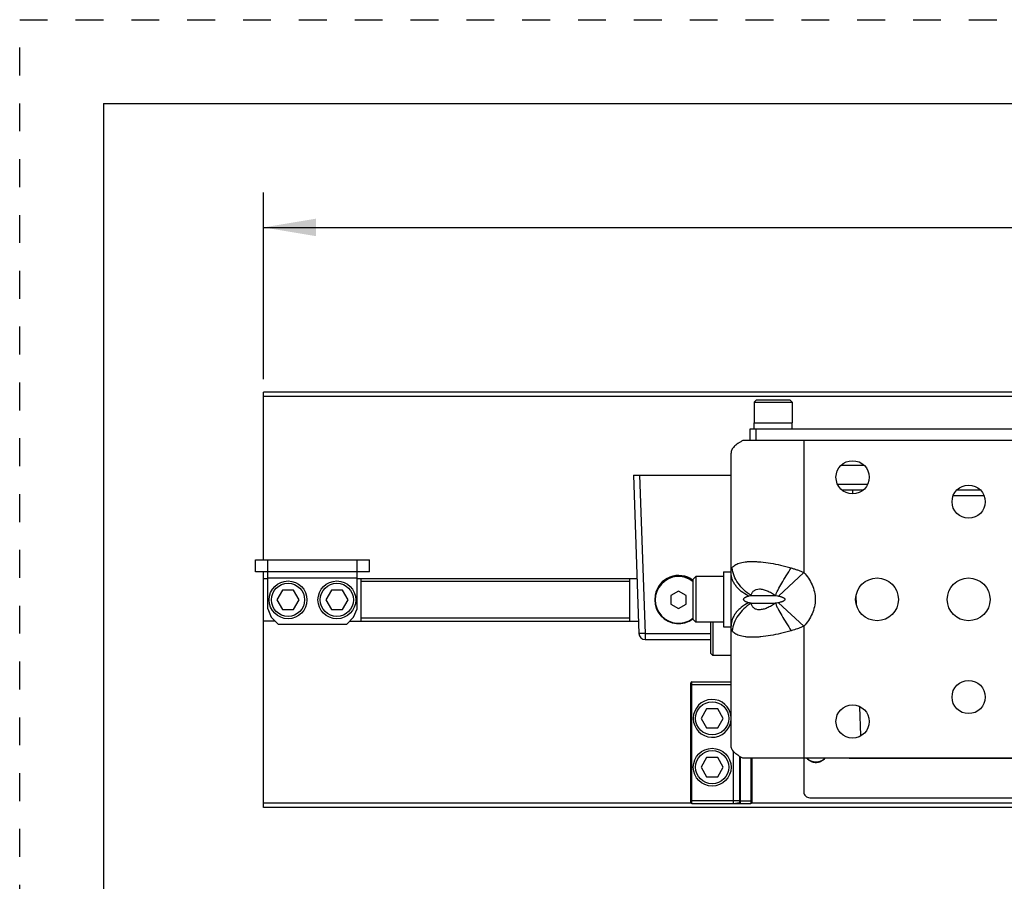
# Model space of a CAD drawing. Units: inches. Extents: x 0 to 17, y 0 to 11.
# Drawn here: x 0 to 3.5, y 7.9 to 11 of the extents above; entities that cross this region are included whole.
import ezdxf

# ---------------------------------------------------------------- set-up
doc = ezdxf.new("R2010")
doc.units = ezdxf.units.IN
doc.header["$LTSCALE"] = 0.935
doc.header["$MEASUREMENT"] = 0
doc.linetypes.add('DOT', pattern=[0.2, 0.1, -0.1])
doc.linetypes.add('HIDDEN', pattern=[0.2, 0.1, -0.1])
doc.layers.get('0').update_dxf_attribs({"linetype": 'CONTINUOUS'})
for name, color, linetype in [('3_ALL_AXES', 7, 'CONTINUOUS'), ('7_ALL_FEATURES', 7, 'CONTINUOUS'), ('DEFAULT_2', 8, 'HIDDEN'), ('LAYER_AXIS', 7, 'CONTINUOUS'), ('LAYER_CUT_FEAT', 7, 'CONTINUOUS')]:
    doc.layers.add(name, color=color, linetype=linetype)
doc.styles.add('TEXTSTYLE_2', font='txt', dxfattribs={"width": 0.8})
doc.dimstyles.new('DIMSTYLE_1', dxfattribs={"dimtxt": 0.25, "dimasz": 0.1875, "dimexe": 0.125, "dimexo": 0.0625, "dimgap": 0.125, "dimtad": 0, "dimtih": 1, "dimtoh": 1, "dimlfac": 2.857143, "dimzin": 4, "dimdsep": 46, "dimtxsty": 'TEXTSTYLE_2', "dimblk": '_FILLED', "dimblk1": '_FILLED', "dimblk2": '_FILLED', "dimcen": 0.09, "dimadec": 0, "dimazin": 0, "dimtp": 0.001, "dimtm": 0.001, "dimtfac": 1, "dimtofl": 0, "dimtmove": 0, "dimatfit": 3, "dimldrblk": '_FILLED', "dimfxl": 1, "dimtolj": 1, "dimtzin": 4, "dimarcsym": 0})

# ---------------------------------------------------------------- blocks, each defined once
blk = doc.blocks.new('_FILLED')
at = {"color": 0, "linetype": 'BYBLOCK'}
blk.add_solid([(0, 0), (-1, 0.167), (-1, -0.167)], dxfattribs=at)
blk = doc.blocks.new('*D3')
at = {"color": 2, "linetype": 'CONTINUOUS'}
for p, q in [((0.8737, 9.7119), (0.8737, 10.3806)), ((9.8183, 9.7119), (9.8183, 10.3806)), ((0.8737, 10.2556), (4.8022, 10.2556)), ((9.8183, 10.2556), (5.8897, 10.2556))]:
    blk.add_line(p, q, dxfattribs=at)
at = {"color": 2, "linetype": 'CONTINUOUS', "xscale": 0.1875, "yscale": 0.1875, "zscale": 0.1875, "rotation": 180}
blk.add_blockref('_FILLED', (0.8737, 10.2556), dxfattribs=at)
at = {"color": 2, "linetype": 'CONTINUOUS', "xscale": 0.1875, "yscale": 0.1875, "zscale": 0.1875}
blk.add_blockref('_FILLED', (9.8183, 10.2556), dxfattribs=at)
at = {"color": 2, "linetype": 'CONTINUOUS', "insert": (5.321, 10.3806), "char_height": 0.25, "width": 1.25625, "attachment_point": 2, "line_spacing_factor": 0.9, "style": 'TEXTSTYLE_2'}
blk.add_mtext('25.56\\P[649,1]', dxfattribs=at)

msp = doc.modelspace()

# ---------------------------------------------------------------- linework, layer by layer
at = {"color": 7, "linetype": 'CONTINUOUS'}
for p, q in [((0.3, 10.7), (0.3, 0)), ((0.3, 10.7), (16.7, 10.7)), ((2.1984, 9.3673), (2.2182, 8.8002)), ((2.1984, 9.3673), (2.5481, 9.3673)), ((2.404, 8.1945), (2.4039, 8.6236)), ((2.4074, 8.6271), (2.5481, 8.6271)), ((2.579, 8.1944), (2.579, 8.3609)), ((2.6227, 8.354), (2.6227, 8.1944)), ((2.4075, 8.191), (2.5571, 8.191)), ((2.5571, 8.191), (2.5819, 8.191)), ((2.5825, 8.1909), (2.6192, 8.1909)), ((2.6227, 8.1944), (2.6227, 8.1947))]:
    msp.add_line(p, q, dxfattribs=at)
at = {"color": 9, "linetype": 'CONTINUOUS'}
for p, q in [((2.2204, 9.3673), (2.2402, 8.8002)), ((2.4039, 8.6161), (2.4074, 8.6161)), ((2.4075, 8.191), (2.4074, 8.6271)), ((2.5481, 8.6161), (2.4074, 8.6161)), ((2.5571, 8.191), (2.5571, 8.3786)), ((2.5825, 8.1909), (2.5825, 8.3588)), ((2.6192, 8.354), (2.6192, 8.1909)), ((2.404, 8.2019), (2.4075, 8.2019)), ((2.4075, 8.2019), (2.5571, 8.2019)), ((2.5571, 8.2019), (2.579, 8.2018)), ((2.5825, 8.2011), (2.6192, 8.2011))]:
    msp.add_line(p, q, dxfattribs=at)
at = {"color": 7, "linetype": 'CONTINUOUS'}
for centre, start, end in [((2.4074, 8.6236), 90.001, 180.001), ((2.4075, 8.1945), 180.001, 270.001), ((2.5825, 8.1944), 180.001, 270.001), ((2.6192, 8.1944), 270.001, 0.001)]:
    msp.add_arc(centre, 0.0035, start, end, dxfattribs=at)
at = {"color": 9, "linetype": 'CONTINUOUS'}
for points, knots in [([(2.5571, 8.191), (2.5577, 8.191), (2.5589, 8.1911), (2.5614, 8.1913), (2.5639, 8.1917), (2.5663, 8.1921), (2.5681, 8.1925), (2.5698, 8.1928), (2.5715, 8.1931), (2.5731, 8.1934), (2.5745, 8.1936), (2.5758, 8.1938), (2.5767, 8.194), (2.5774, 8.1941), (2.5778, 8.1942), (2.5781, 8.1942), (2.5784, 8.1943), (2.5786, 8.1943), (2.5788, 8.1944), (2.5789, 8.1944), (2.5789, 8.1944), (2.579, 8.1945), (2.579, 8.1945)], [0, 0, 0, 0, 0.083207, 0.166752, 0.334986, 0.418888, 0.501558, 0.581896, 0.658669, 0.730576, 0.796316, 0.854631, 0.90435, 0.92566, 0.944441, 0.960597, 0.97404, 0.98469, 0.992504, 0.995352, 0.997512, 1, 1, 1, 1]), ([(2.579, 8.2038), (2.579, 8.2036), (2.579, 8.2032), (2.5792, 8.2027), (2.5795, 8.2023), (2.5801, 8.2017), (2.5811, 8.2012), (2.582, 8.2011), (2.5825, 8.2011)], [0, 0, 0, 0, 0.108383, 0.219958, 0.336376, 0.45885, 0.721299, 1, 1, 1, 1]), ([(2.6227, 8.2038), (2.6227, 8.2036), (2.6227, 8.2032), (2.6225, 8.2027), (2.6221, 8.2023), (2.6215, 8.2017), (2.6205, 8.2012), (2.6197, 8.2011), (2.6192, 8.2011)], [0, 0, 0, 0, 0.108383, 0.219958, 0.336376, 0.45885, 0.721299, 1, 1, 1, 1])]:
    msp.add_open_spline(points, degree=3, knots=knots, dxfattribs=at)
at = {"layer": '3_ALL_AXES', "color": 7, "linetype": 'CONTINUOUS'}
for p, q in [((0.8737, 9.0649), (0.8737, 9.6648)), ((9.8183, 9.6648), (0.8737, 9.6648)), ((2.6308, 9.5335), (2.6308, 9.5556)), ((2.6308, 9.5556), (2.7673, 9.5556)), ((2.7673, 9.5335), (2.7673, 9.5556)), ((7.8835, 9.4915), (2.8085, 9.4915)), ((2.5481, 8.3987), (2.5481, 9.4469)), ((0.8737, 8.9976), (0.8737, 9.0212)), ((2.5208, 9.0211), (2.5208, 8.8245)), ((2.5208, 9.0211), (2.5481, 9.0211)), ((0.8737, 8.1773), (0.8737, 8.8445)), ((2.5208, 8.8245), (2.5481, 8.8245)), ((7.8835, 8.354), (2.8085, 8.354)), ((9.8183, 8.1773), (0.8737, 8.1773))]:
    msp.add_line(p, q, dxfattribs=at)
at = {"layer": '3_ALL_AXES', "color": 9, "linetype": 'CONTINUOUS'}
for p, q in [((9.8183, 9.6494), (0.8737, 9.6494)), ((2.8085, 9.4915), (2.8085, 9.0193)), ((2.7182, 8.9348), (2.8085, 9.0193)), ((2.6198, 8.9368), (2.7071, 8.9368)), ((2.6198, 8.9087), (2.7071, 8.9087)), ((2.7182, 8.9107), (2.8084, 8.8263)), ((2.8085, 8.8262), (2.8085, 8.354)), ((2.4046, 8.1927), (0.8737, 8.1927)), ((8.0709, 8.1927), (2.6227, 8.1927))]:
    msp.add_line(p, q, dxfattribs=at)
at = {"layer": '3_ALL_AXES', "color": 7, "linetype": 'CONTINUOUS'}
for centre, radius in [((2.9835, 9.3603), 0.0595), ((3.3991, 9.2728), 0.0595), ((3.071, 8.9228), 0.0766), ((3.3991, 8.9228), 0.0766), ((3.3991, 8.5728), 0.0595), ((2.9835, 8.4853), 0.0595)]:
    msp.add_circle(centre, radius, dxfattribs=at)
at = {"layer": '3_ALL_AXES', "color": 9, "linetype": 'CONTINUOUS'}
for points, knots in [([(2.5481, 9.0193), (2.5481, 9.0222), (2.5484, 9.0265), (2.5501, 9.0318), (2.5513, 9.0342), (2.5519, 9.0353)], [0, 0, 0, 0, 0.531002, 0.769573, 1, 1, 1, 1]), ([(2.5519, 9.0353), (2.5531, 9.0372), (2.556, 9.0408), (2.5617, 9.0455), (2.5688, 9.0495), (2.5773, 9.0527), (2.5872, 9.0553), (2.5985, 9.0572), (2.611, 9.0583), (2.6247, 9.0586), (2.6395, 9.0582), (2.6612, 9.0566), (2.6902, 9.0527), (2.7264, 9.0453), (2.7512, 9.0389), (2.7637, 9.0353)], [0, 0, 0, 0, 0.029994, 0.062738, 0.099316, 0.140503, 0.186761, 0.238358, 0.295338, 0.357574, 0.424852, 0.496802, 0.652947, 0.822187, 1, 1, 1, 1]), ([(2.6198, 8.9368), (2.6106, 8.9426), (2.5934, 8.9557), (2.5725, 8.9797), (2.558, 9.0064), (2.5531, 9.0257), (2.5519, 9.0353)], [0, 0, 0, 0, 0.266083, 0.521843, 0.766123, 1, 1, 1, 1]), ([(2.7071, 8.9368), (2.7084, 8.94), (2.7114, 8.9467), (2.7187, 8.9615), (2.7299, 8.9819), (2.7457, 9.0081), (2.7575, 9.026), (2.7637, 9.0353)], [0, 0, 0, 0, 0.09077, 0.194079, 0.433241, 0.706255, 1, 1, 1, 1]), ([(2.7637, 9.0353), (2.7675, 9.0342), (2.7751, 9.0319), (2.7863, 9.0281), (2.7975, 9.024), (2.8048, 9.0209), (2.8085, 9.0193)], [0, 0, 0, 0, 0.248482, 0.498302, 0.748951, 1, 1, 1, 1]), ([(2.6109, 8.9348), (2.6016, 8.9395), (2.5885, 8.9476), (2.5737, 8.961), (2.5645, 8.9716), (2.5573, 8.9829), (2.552, 8.9947), (2.5488, 9.0069), (2.5481, 9.0152), (2.5481, 9.0193)], [0, 0, 0, 0, 0.281345, 0.413255, 0.539272, 0.659897, 0.776003, 0.888895, 1, 1, 1, 1]), ([(2.8085, 9.0193), (2.8146, 9.0128), (2.8259, 8.9988), (2.8391, 8.9753), (2.8476, 8.9496), (2.8505, 8.9228), (2.8476, 8.8959), (2.8391, 8.8703), (2.8259, 8.8468), (2.8146, 8.8328), (2.8085, 8.8262)], [0, 0, 0, 0, 0.124999, 0.250067, 0.375025, 0.5, 0.624975, 0.749933, 0.875001, 1, 1, 1, 1]), ([(2.6198, 8.9368), (2.6206, 8.9401), (2.6224, 8.9447), (2.6261, 8.9502), (2.6295, 8.9537), (2.6336, 8.9565), (2.6402, 8.9594), (2.648, 8.9604), (2.6563, 8.9598), (2.6658, 8.958), (2.6782, 8.9537), (2.6928, 8.9462), (2.7024, 8.9401), (2.7071, 8.9368)], [0, 0, 0, 0, 0.095722, 0.142015, 0.188222, 0.235508, 0.285159, 0.395813, 0.458513, 0.526099, 0.673746, 0.83348, 1, 1, 1, 1]), ([(2.6109, 8.9107), (2.6092, 8.9112), (2.6067, 8.912), (2.6035, 8.9133), (2.6011, 8.9144), (2.5986, 8.9157), (2.5967, 8.917), (2.5952, 8.9183), (2.5941, 8.9194), (2.5932, 8.9209), (2.5928, 8.9228), (2.5932, 8.9247), (2.5941, 8.9261), (2.5952, 8.9273), (2.5967, 8.9286), (2.5986, 8.9299), (2.6011, 8.9311), (2.6035, 8.9322), (2.6067, 8.9335), (2.6092, 8.9343), (2.6109, 8.9348)], [0, 0, 0, 0, 0.114607, 0.172575, 0.231246, 0.291033, 0.352839, 0.385185, 0.419348, 0.456914, 0.499998, 0.543089, 0.580654, 0.614816, 0.647162, 0.708967, 0.768754, 0.827425, 0.885393, 1, 1, 1, 1]), ([(2.6109, 8.9348), (2.6116, 8.9351), (2.6146, 8.9359), (2.6176, 8.9365), (2.6198, 8.9368)], [0, 0, 0, 0, 0.247642, 1, 1, 1, 1]), ([(2.7071, 8.9368), (2.708, 8.9367), (2.7117, 8.9362), (2.7154, 8.9355), (2.7182, 8.9348)], [0, 0, 0, 0, 0.246822, 1, 1, 1, 1]), ([(2.7182, 8.9348), (2.7203, 8.9343), (2.7235, 8.9335), (2.7276, 8.9322), (2.7308, 8.9311), (2.7333, 8.9301), (2.7354, 8.9291), (2.7368, 8.9283), (2.7383, 8.9273), (2.7396, 8.9262), (2.7406, 8.925), (2.7412, 8.9238), (2.7413, 8.9228), (2.7412, 8.9218), (2.7406, 8.9206), (2.7396, 8.9194), (2.7383, 8.9182), (2.7368, 8.9173), (2.7354, 8.9165), (2.7333, 8.9155), (2.7308, 8.9144), (2.7276, 8.9133), (2.7235, 8.912), (2.7203, 8.9112), (2.7182, 8.9107)], [0, 0, 0, 0, 0.120479, 0.180987, 0.24178, 0.303029, 0.333935, 0.365135, 0.396793, 0.429242, 0.463212, 0.481275, 0.500002, 0.518721, 0.536785, 0.570756, 0.603206, 0.634864, 0.666065, 0.696971, 0.75822, 0.819013, 0.879521, 1, 1, 1, 1]), ([(2.6109, 8.9107), (2.6016, 8.9061), (2.5885, 8.8979), (2.5737, 8.8846), (2.5645, 8.874), (2.5573, 8.8627), (2.552, 8.8508), (2.5488, 8.8386), (2.5481, 8.8303), (2.5481, 8.8262)], [0, 0, 0, 0, 0.281346, 0.413256, 0.539272, 0.659897, 0.776002, 0.888895, 1, 1, 1, 1]), ([(2.6198, 8.9087), (2.6106, 8.9029), (2.5934, 8.8898), (2.5725, 8.8659), (2.558, 8.8391), (2.5531, 8.8198), (2.5519, 8.8103)], [0, 0, 0, 0, 0.266083, 0.521842, 0.766122, 1, 1, 1, 1]), ([(2.6198, 8.9087), (2.6191, 8.9088), (2.6161, 8.9094), (2.6131, 8.91), (2.6109, 8.9107)], [0, 0, 0, 0, 0.252597, 1, 1, 1, 1]), ([(2.7071, 8.9087), (2.7024, 8.9054), (2.6928, 8.8993), (2.6782, 8.8919), (2.6658, 8.8876), (2.6563, 8.8858), (2.648, 8.8852), (2.6402, 8.8862), (2.6336, 8.8891), (2.6295, 8.8919), (2.6261, 8.8954), (2.6224, 8.9008), (2.6206, 8.9055), (2.6198, 8.9087)], [0, 0, 0, 0, 0.16652, 0.326254, 0.473901, 0.541487, 0.604187, 0.714841, 0.764492, 0.811778, 0.857985, 0.904278, 1, 1, 1, 1]), ([(2.7182, 8.9107), (2.7172, 8.9105), (2.7136, 8.9097), (2.7099, 8.9091), (2.7071, 8.9087)], [0, 0, 0, 0, 0.253515, 1, 1, 1, 1]), ([(2.7071, 8.9087), (2.7084, 8.9055), (2.7114, 8.8988), (2.7187, 8.8841), (2.7299, 8.8636), (2.7457, 8.8375), (2.7575, 8.8195), (2.7637, 8.8103)], [0, 0, 0, 0, 0.09077, 0.19408, 0.433241, 0.706255, 1, 1, 1, 1]), ([(2.5519, 8.8103), (2.5513, 8.8114), (2.5501, 8.8137), (2.5489, 8.8175), (2.5482, 8.8218), (2.5481, 8.8247), (2.5481, 8.8263)], [0, 0, 0, 0, 0.229681, 0.46818, 0.72343, 1, 1, 1, 1]), ([(2.8085, 8.8263), (2.8048, 8.8247), (2.7975, 8.8216), (2.7826, 8.816), (2.7713, 8.8125), (2.7637, 8.8103)], [0, 0, 0, 0, 0.251062, 0.501729, 1, 1, 1, 1]), ([(2.7637, 8.8103), (2.7512, 8.8067), (2.7264, 8.8002), (2.6902, 8.7929), (2.6612, 8.7889), (2.6395, 8.7873), (2.6247, 8.7869), (2.611, 8.7873), (2.5985, 8.7884), (2.5872, 8.7902), (2.5773, 8.7928), (2.5688, 8.7961), (2.5617, 8.8001), (2.556, 8.8048), (2.5531, 8.8084), (2.5519, 8.8103)], [0, 0, 0, 0, 0.177813, 0.347053, 0.503198, 0.575148, 0.642425, 0.704662, 0.761642, 0.813238, 0.859496, 0.900684, 0.937261, 0.970004, 1, 1, 1, 1])]:
    msp.add_open_spline(points, degree=3, knots=knots, dxfattribs=at)
at = {"layer": '7_ALL_FEATURES', "color": 7, "linetype": 'CONTINUOUS'}
for p, q in [((2.616, 9.4915), (2.616, 9.5335)), ((2.616, 9.5335), (8.076, 9.5335)), ((2.6377, 9.4915), (2.6377, 9.5335)), ((2.8085, 9.4915), (2.5904, 9.4915)), ((3.0246, 9.4023), (2.9424, 9.4023)), ((2.9459, 9.3148), (3.0211, 9.3148)), ((3.358, 9.3148), (3.4402, 9.3148)), ((0.8446, 9.0212), (0.8446, 9.0649)), ((0.8446, 9.0649), (1.2527, 9.0649)), ((0.8884, 8.8894), (0.8884, 9.0649)), ((1.209, 8.8894), (1.209, 9.0649)), ((1.2527, 9.0212), (1.2527, 9.0649)), ((1.2527, 9.0212), (0.8446, 9.0212)), ((0.8737, 8.8445), (0.8737, 8.9976)), ((0.8737, 8.9976), (0.8884, 8.9976)), ((0.8737, 8.997), (0.8884, 8.997)), ((1.209, 8.9976), (2.2113, 8.9976)), ((1.209, 8.997), (1.2237, 8.997)), ((1.2237, 8.8445), (1.2237, 8.997)), ((2.1855, 8.8445), (2.1855, 8.997)), ((2.1855, 8.997), (2.2113, 8.997)), ((2.3601, 8.9526), (2.3328, 8.9368)), ((2.3328, 8.9368), (2.3328, 8.9052)), ((2.3875, 8.9368), (2.3601, 8.9526)), ((2.3875, 8.9052), (2.3875, 8.9368)), ((0.8884, 8.8894), (0.9012, 8.8585)), ((1.1961, 8.8585), (1.209, 8.8894)), ((2.3328, 8.9052), (2.3601, 8.8895)), ((2.3601, 8.8895), (2.3875, 8.9052)), ((0.9012, 8.8585), (0.9267, 8.8329)), ((1.1706, 8.8329), (1.1961, 8.8585)), ((0.9152, 8.8445), (0.8737, 8.8445)), ((1.1706, 8.8329), (0.9267, 8.8329)), ((1.1822, 8.8445), (2.2167, 8.8445)), ((2.2402, 8.7789), (2.4743, 8.7789)), ((2.8085, 8.354), (2.5904, 8.354)), ((2.8085, 8.354), (2.8085, 8.233)), ((7.7208, 8.3523), (2.9711, 8.3523)), ((2.8302, 8.2121), (7.8618, 8.2121))]:
    msp.add_line(p, q, dxfattribs=at)
at = {"layer": '7_ALL_FEATURES', "color": 9, "linetype": 'CONTINUOUS'}
for p, q in [((2.9298, 9.3361), (3.0371, 9.3361)), ((2.9834, 9.3148), (2.9834, 9.3008)), ((3.4545, 9.2935), (3.3437, 9.2935)), ((1.209, 8.9993), (0.8884, 8.9993)), ((1.2237, 8.9876), (2.1855, 8.9876)), ((2.997, 8.9067), (2.996, 8.9331)), ((1.2237, 8.8562), (2.1855, 8.8562)), ((2.2402, 8.8002), (2.2402, 8.7789)), ((2.2402, 8.8002), (2.4743, 8.8002)), ((3.0134, 8.4346), (3.0098, 8.5378))]:
    msp.add_line(p, q, dxfattribs=at)
at = {"layer": '7_ALL_FEATURES', "color": 7, "linetype": 'CONTINUOUS'}
for centre, radius, start, end in [((2.3601, 8.921), 0.0854, 52.8985, 307.1015), ((2.2402, 8.801), 0.0221, 182, 270)]:
    msp.add_arc(centre, radius, start, end, dxfattribs=at)
at = {"layer": '7_ALL_FEATURES', "color": 9, "linetype": 'CONTINUOUS'}
msp.add_arc((2.3601, 8.921), 0.0837, 51.9513, 308.0487, dxfattribs=at)
at = {"layer": '7_ALL_FEATURES', "color": 7, "linetype": 'CONTINUOUS'}
msp.add_ellipse((2.3601, 8.9236), major_axis=(0, 0.0849), ratio=0.999539, start_param=5.628709, end_param=7.681065, dxfattribs=at)
for points, knots in [([(2.5904, 9.4915), (2.5871, 9.49), (2.581, 9.4868), (2.5725, 9.4816), (2.5652, 9.4762), (2.5591, 9.4706), (2.5542, 9.4649), (2.5507, 9.459), (2.5486, 9.453), (2.5481, 9.4489), (2.5481, 9.4469)], [0, 0, 0, 0, 0.167333, 0.321172, 0.46168, 0.589302, 0.704835, 0.80979, 0.906896, 1, 1, 1, 1]), ([(2.5904, 8.354), (2.5871, 8.3556), (2.581, 8.3588), (2.5725, 8.364), (2.5652, 8.3693), (2.5591, 8.3749), (2.5542, 8.3807), (2.5507, 8.3866), (2.5486, 8.3926), (2.5481, 8.3967), (2.5481, 8.3987)], [0, 0, 0, 0, 0.167333, 0.321172, 0.46168, 0.589302, 0.704835, 0.80979, 0.906896, 1, 1, 1, 1]), ([(2.8187, 8.354), (2.8197, 8.3528), (2.8214, 8.3511), (2.8237, 8.349), (2.8262, 8.3471), (2.8295, 8.3449), (2.833, 8.343), (2.8359, 8.3418), (2.8382, 8.341), (2.8404, 8.3403), (2.8435, 8.3396), (2.8474, 8.3389), (2.8522, 8.3387), (2.857, 8.3389), (2.8609, 8.3396), (2.864, 8.3403), (2.8663, 8.341), (2.8685, 8.3418), (2.8714, 8.343), (2.8749, 8.3449), (2.8782, 8.3471), (2.8807, 8.349), (2.883, 8.3511), (2.8847, 8.3528), (2.8857, 8.354)], [0, 0, 0, 0, 0.062061, 0.093159, 0.124294, 0.186647, 0.249133, 0.28043, 0.311754, 0.3431, 0.374465, 0.437217, 0.5, 0.562784, 0.625535, 0.6569, 0.688246, 0.71957, 0.750868, 0.813353, 0.875706, 0.906841, 0.937939, 1, 1, 1, 1]), ([(2.8085, 8.233), (2.8085, 8.2303), (2.8096, 8.2247), (2.8145, 8.2178), (2.8217, 8.2132), (2.8273, 8.2121), (2.8302, 8.2121)], [0, 0, 0, 0, 0.245446, 0.493434, 0.745295, 1, 1, 1, 1])]:
    msp.add_open_spline(points, degree=3, knots=knots, dxfattribs=at)
at = {"layer": '7_ALL_FEATURES', "color": 9, "linetype": 'CONTINUOUS'}
for points, knots in [([(2.2402, 8.8002), (2.2388, 8.8002), (2.236, 8.8001), (2.2319, 8.8), (2.2287, 8.7999), (2.2263, 8.7999), (2.2247, 8.7999), (2.2233, 8.7999), (2.222, 8.7999), (2.2209, 8.7999), (2.22, 8.8), (2.2192, 8.8), (2.2188, 8.8001), (2.2185, 8.8001), (2.2183, 8.8001), (2.2183, 8.8002), (2.2182, 8.8002), (2.2182, 8.8002)], [0, 0, 0, 0, 0.194603, 0.381851, 0.554305, 0.632955, 0.705529, 0.771302, 0.829672, 0.880074, 0.922022, 0.955159, 0.979164, 0.987695, 0.993923, 0.997912, 1, 1, 1, 1]), ([(2.8847, 8.354), (2.8837, 8.3529), (2.8821, 8.3512), (2.8798, 8.3492), (2.8774, 8.3474), (2.8742, 8.3453), (2.8708, 8.3435), (2.868, 8.3423), (2.8658, 8.3415), (2.8636, 8.3409), (2.8606, 8.3402), (2.8568, 8.3395), (2.8522, 8.3393), (2.8476, 8.3395), (2.8438, 8.3402), (2.8408, 8.3409), (2.8386, 8.3415), (2.8364, 8.3423), (2.8336, 8.3435), (2.8302, 8.3453), (2.827, 8.3474), (2.8246, 8.3492), (2.8223, 8.3512), (2.8207, 8.3529), (2.8197, 8.354)], [0, 0, 0, 0, 0.062031, 0.093118, 0.124245, 0.18659, 0.249076, 0.280376, 0.311704, 0.343056, 0.374429, 0.437197, 0.5, 0.562803, 0.625571, 0.656944, 0.688296, 0.719624, 0.750924, 0.81341, 0.875755, 0.906882, 0.937969, 1, 1, 1, 1])]:
    msp.add_open_spline(points, degree=3, knots=knots, dxfattribs=at)
at = {"layer": 'DEFAULT_2', "color": 8, "linetype": 'DOT'}
for p, q in [((0, 0), (0, 11)), ((0, 11), (17, 11))]:
    msp.add_line(p, q, dxfattribs=at)
at = {"layer": 'LAYER_AXIS', "color": 7, "linetype": 'CONTINUOUS'}
for p, q in [((2.6396, 9.6382), (2.6314, 9.6299)), ((2.6314, 9.6299), (2.6314, 9.5556)), ((2.6314, 9.6299), (2.7668, 9.6299)), ((2.6396, 9.6382), (2.7586, 9.6382)), ((2.7586, 9.6382), (2.7668, 9.6299)), ((2.7668, 9.6299), (2.7668, 9.5556)), ((2.4225, 9.0049), (2.4116, 8.9939)), ((2.4116, 8.9939), (2.4116, 8.8516)), ((2.4225, 9.0049), (2.4225, 8.8407)), ((2.5208, 9.0049), (2.4225, 9.0049)), ((2.4225, 8.8407), (2.4116, 8.8516)), ((2.5208, 8.8407), (2.4225, 8.8407)), ((2.4743, 8.8407), (2.4743, 8.7299)), ((2.4826, 8.8407), (2.4826, 8.7216)), ((2.4826, 8.7216), (2.4743, 8.7299)), ((2.5481, 8.7217), (2.4826, 8.7216))]:
    msp.add_line(p, q, dxfattribs=at)
for centre, radius in [((0.9612, 8.921), 0.0677), ((0.9612, 8.921), 0.0595), ((1.1362, 8.921), 0.0677), ((1.1362, 8.921), 0.0595), ((2.4805, 8.4964), 0.0595), ((2.4805, 8.3214), 0.0677), ((2.4805, 8.3214), 0.0595)]:
    msp.add_circle(centre, radius, dxfattribs=at)
msp.add_arc((2.4805, 8.4964), 0.0677, 3.9148, 356.0852, dxfattribs=at)
at = {"layer": 'LAYER_CUT_FEAT', "color": 7, "linetype": 'CONTINUOUS'}
for p, q in [((0.9413, 8.9555), (0.9214, 8.921)), ((0.9811, 8.9555), (0.9413, 8.9555)), ((1.001, 8.921), (0.9811, 8.9555)), ((1.1163, 8.9555), (1.0964, 8.921)), ((1.1561, 8.9555), (1.1163, 8.9555)), ((1.176, 8.921), (1.1561, 8.9555)), ((0.9214, 8.921), (0.9413, 8.8866)), ((0.9811, 8.8866), (1.001, 8.921)), ((1.0964, 8.921), (1.1163, 8.8866)), ((1.1561, 8.8866), (1.176, 8.921)), ((0.9413, 8.8866), (0.9811, 8.8866)), ((1.1163, 8.8866), (1.1561, 8.8866)), ((2.4606, 8.5309), (2.4407, 8.4964)), ((2.5004, 8.5309), (2.4606, 8.5309)), ((2.5203, 8.4964), (2.5004, 8.5309)), ((2.4407, 8.4964), (2.4606, 8.4619)), ((2.4407, 8.4964), (2.4606, 8.462)), ((2.5004, 8.462), (2.5203, 8.4964)), ((2.5004, 8.4619), (2.5203, 8.4964)), ((2.4606, 8.4619), (2.4606, 8.462)), ((2.4606, 8.462), (2.5004, 8.462)), ((2.4606, 8.4619), (2.5004, 8.4619)), ((2.5004, 8.4619), (2.5004, 8.462)), ((2.4606, 8.3559), (2.4407, 8.3214)), ((2.5004, 8.3559), (2.4606, 8.3559)), ((2.5203, 8.3214), (2.5004, 8.3559)), ((2.4407, 8.3214), (2.4606, 8.2869)), ((2.4407, 8.3214), (2.4606, 8.287)), ((2.5004, 8.287), (2.5203, 8.3214)), ((2.5004, 8.2869), (2.5203, 8.3214)), ((2.4606, 8.2869), (2.4606, 8.287)), ((2.4606, 8.287), (2.5004, 8.287)), ((2.4606, 8.2869), (2.5004, 8.2869)), ((2.5004, 8.2869), (2.5004, 8.287))]:
    msp.add_line(p, q, dxfattribs=at)

# ---------------------------------------------------------------- dimensions: what is measured, and where the dimension line sits
at = {"color": 2, "linetype": 'CONTINUOUS'}
dim = msp.add_linear_dim(base=(9.8183, 10.2556), p1=(0.8737, 9.6494), p2=(9.8183, 9.6494), dimstyle='DIMSTYLE_1', dxfattribs=at)
dim.commit()
dim.dimension.update_dxf_attribs({"geometry": '*D3', "text_midpoint": (5.346, 10.0681), "dimtype": 160})

doc.saveas('drawing.dxf')
